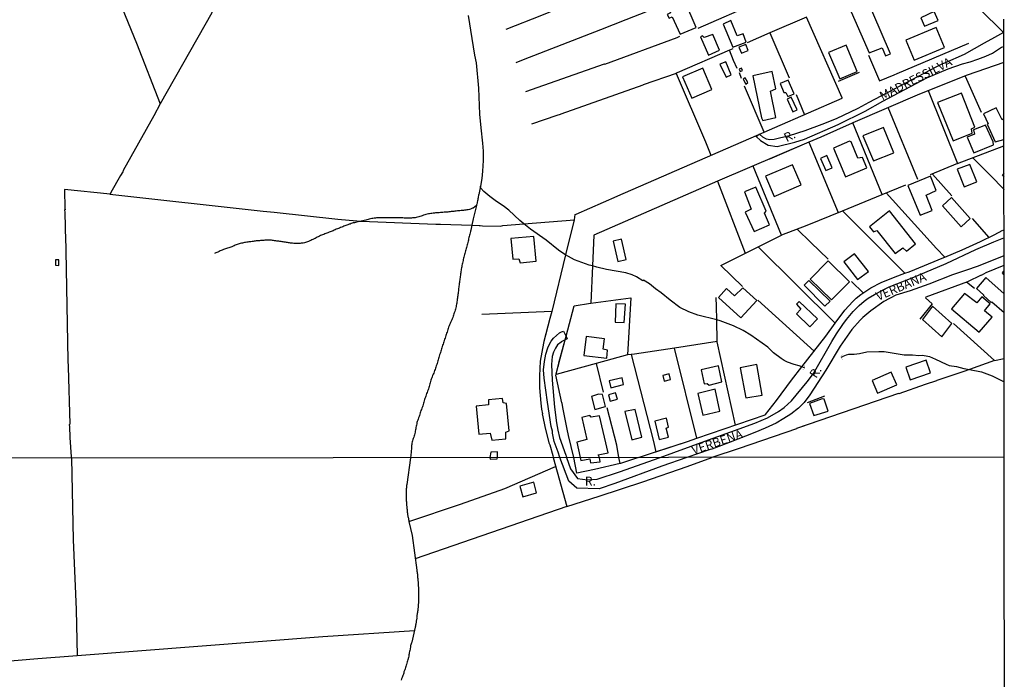
# Model space of a CAD drawing. Units: millimetres. Extents: x 185537 to 187951, y 1668743 to 1671874.
# Drawn here: x 187671 to 187948, y 1670901 to 1671087 of the extents above; entities that cross this region are included whole.
import ezdxf
from ezdxf.enums import TextEntityAlignment as Align

# ---------------------------------------------------------------- set-up
doc = ezdxf.new("R2010")
doc.units = ezdxf.units.MM
for name, color, linetype in [('V-ARROIO', 130, 'Continuous'), ('V-BUEIRO', 51, 'Continuous'), ('V-EDIFICACAO', 50, 'Continuous'), ('V-LOTE', 10, 'Continuous'), ('V-NOME_DOS_LOGRADOUROS', 7, 'Continuous'), ('V-QUADRA', 110, 'Continuous'), ('V-TESTADA', 5, 'Continuous'), ('X-LIMITE_1000', 7, 'Continuous'), ('X-LIMITE_5000', 7, 'Continuous')]:
    doc.layers.add(name, color=color, linetype=linetype)

# ---------------------------------------------------------------- blocks, each defined once
blk = doc.blocks.new('305')
at = {"color": 0, "linetype": 'ByBlock', "lineweight": -2, "const_width": 0.05}
blk.add_lwpolyline([(0.73, 0.39, 0.60863), (-0.73, 0.38)], format="xyb", dxfattribs=at)

msp = doc.modelspace()

# ---------------------------------------------------------------- linework, layer by layer
at = {"layer": 'V-ARROIO'}
for points in [[(187797.2, 1671087.89), (187798.16, 1671081.32), (187798.94, 1671076.65), (187799.39, 1671074.5), (187800.07, 1671067.39), (187800.38, 1671059.99), (187800.7, 1671056.18), (187801.21, 1671051.8), (187801.36, 1671049.61), (187801.36, 1671046.94), (187801.23, 1671043.96), (187800.99, 1671041.86), (187800.64, 1671039.71), (187800.14, 1671037.36), (187800.12, 1671037.26), (187800.12, 1671037.18), (187800.09, 1671037.04), (187800.02, 1671036.72), (187799.97, 1671036.44), (187799.91, 1671036.12), (187799.87, 1671035.83), (187799.81, 1671035.52), (187799.75, 1671035.23), (187799.68, 1671034.95), (187799.61, 1671034.66), (187799.56, 1671034.47), (187799.52, 1671034.28), (187798.59, 1671030.44), (187798.2, 1671028.65), (187797.9, 1671027.25), (187797.86, 1671027.04), (187797.84, 1671026.88), (187797.75, 1671026.53), (187797.65, 1671026.18), (187797.56, 1671025.84), (187797.48, 1671025.52), (187797.4, 1671025.17), (187797.3, 1671024.82), (187797.24, 1671024.5), (187797.15, 1671024.15), (187797.05, 1671023.8), (187796.95, 1671023.45), (187796.86, 1671023.11), (187796.76, 1671022.79), (187796.69, 1671022.44), (187796.57, 1671022.09), (187796.48, 1671021.77), (187796.38, 1671021.42), (187796.29, 1671021.07), (187796.19, 1671020.72), (187796.1, 1671020.38), (187796.03, 1671020.06), (187795.96, 1671019.71), (187795.86, 1671019.36), (187795.78, 1671019.04), (187795.72, 1671018.69), (187795.64, 1671018.34), (187795.56, 1671018), (187795.48, 1671017.65), (187795.42, 1671017.33), (187795.34, 1671016.98), (187795.29, 1671016.63), (187795.23, 1671016.31), (187795.17, 1671015.96), (187795.11, 1671015.61), (187795.1, 1671015.27), (187795.04, 1671014.92), (187795.01, 1671014.6), (187794.94, 1671014.25), (187794.89, 1671013.9), (187794.85, 1671013.58), (187794.8, 1671013.23), (187794.73, 1671012.88), (187794.69, 1671012.54), (187794.63, 1671012.19), (187794.59, 1671011.87), (187794.54, 1671011.52), (187794.5, 1671011.17), (187794.48, 1671010.85), (187794.45, 1671010.5), (187794.4, 1671010.15), (187794.37, 1671009.81), (187794.34, 1671009.46), (187794.29, 1671009.14), (187794.24, 1671008.79), (187794.19, 1671008.44), (187794.16, 1671008.12), (187794.1, 1671007.77), (187794.07, 1671007.43), (187794, 1671007.08), (187793.93, 1671006.73), (187793.88, 1671006.41), (187793.81, 1671006.06), (187793.74, 1671005.71), (187793.65, 1671005.39), (187793.58, 1671005.04), (187793.46, 1671004.7), (187793.37, 1671004.35), (187793.24, 1671004), (187793.15, 1671003.68), (187793.02, 1671003.33), (187792.91, 1671002.98), (187792.8, 1671002.66), (187792.66, 1671002.31), (187792.54, 1671001.97), (187792.4, 1671001.62), (187792.21, 1671001.27), (187792.07, 1671000.95), (187791.93, 1671000.6), (187791.78, 1671000.25), (187791.65, 1670999.93), (187791.53, 1670999.58), (187791.4, 1670999.24), (187791.3, 1670998.89), (187791.21, 1670998.54), (187791.1, 1670998.22), (187790.99, 1670997.87), (187790.89, 1670997.52), (187790.77, 1670997.2), (187790.67, 1670996.85), (187790.54, 1670996.51), (187790.44, 1670996.16), (187790.32, 1670995.81), (187790.23, 1670995.49), (187790.1, 1670995.14), (187789.97, 1670994.79), (187789.88, 1670994.47), (187789.75, 1670994.13), (187789.65, 1670993.81), (187789.53, 1670993.46), (187789.43, 1670993.11), (187789.34, 1670992.79), (187789.24, 1670992.44), (187789.11, 1670992.09), (187789.01, 1670991.74), (187788.89, 1670991.4), (187788.8, 1670991.08), (187788.67, 1670990.73), (187788.57, 1670990.38), (187788.48, 1670990.06), (187788.38, 1670989.71), (187788.29, 1670989.36), (187788.18, 1670989.01), (187788.07, 1670988.67), (187787.97, 1670988.35), (187787.83, 1670988), (187787.72, 1670987.65), (187787.59, 1670987.33), (187787.45, 1670986.98), (187787.31, 1670986.63), (187787.15, 1670986.28), (187786.99, 1670985.94), (187786.88, 1670985.62), (187786.75, 1670985.27), (187786.64, 1670984.92), (187786.53, 1670984.6), (187786.45, 1670984.25), (187786.32, 1670983.9), (187786.23, 1670983.56), (187786.13, 1670983.21), (187786.06, 1670982.89), (187785.96, 1670982.54), (187785.85, 1670982.19), (187785.72, 1670981.87), (187785.61, 1670981.52), (187785.46, 1670981.17), (187785.34, 1670980.83), (187785.21, 1670980.48), (187785.12, 1670980.16), (187784.98, 1670979.81), (187784.83, 1670979.46), (187784.73, 1670979.14), (187784.64, 1670978.79), (187784.54, 1670978.44), (187784.45, 1670978.1), (187784.35, 1670977.75), (187784.26, 1670977.43), (187784.12, 1670977.08), (187783.97, 1670976.73), (187783.85, 1670976.41), (187783.74, 1670976.06), (187783.64, 1670975.71), (187783.53, 1670975.37), (187783.43, 1670975.02), (187783.31, 1670974.7), (187783.18, 1670974.35), (187783.07, 1670974), (187782.98, 1670973.68), (187782.83, 1670973.33), (187782.73, 1670972.99), (187782.66, 1670972.64), (187782.56, 1670972.29), (187782.5, 1670971.97), (187782.42, 1670971.62), (187782.37, 1670971.27), (187782.32, 1670970.95), (187782.26, 1670970.6), (187782.19, 1670970.26), (187782.1, 1670969.91), (187782.02, 1670969.56), (187781.94, 1670969.24), (187781.83, 1670968.89), (187781.69, 1670968.54), (187781.59, 1670968.22), (187781.48, 1670967.87), (187781.39, 1670967.53), (187781.31, 1670967.18), (187781.26, 1670966.83), (187781.23, 1670966.51), (187781.18, 1670966.16), (187781.15, 1670965.81), (187781.14, 1670965.49), (187781.12, 1670965.14), (187781.08, 1670964.8), (187781.08, 1670964.45), (187781.04, 1670964.1), (187781.01, 1670963.78), (187780.91, 1670963.08), (187779.87, 1670955.54), (187779.8, 1670955.25), (187779.8, 1670955), (187779.8, 1670954.83), (187779.75, 1670954.57), (187779.71, 1670954.32), (187779.71, 1670954.06), (187779.71, 1670953.81), (187779.71, 1670953.64), (187779.71, 1670953.47), (187779.71, 1670953.3), (187779.71, 1670953.04), (187779.71, 1670952.78), (187779.71, 1670952.53), (187779.71, 1670952.27), (187779.71, 1670952.02), (187779.71, 1670951.85), (187779.71, 1670951.68), (187779.71, 1670951.42), (187779.71, 1670951.17), (187779.71, 1670950.91), (187779.75, 1670950.66), (187779.75, 1670950.49), (187779.75, 1670950.32), (187779.8, 1670950.15), (187779.8, 1670949.89), (187779.8, 1670949.64), (187779.84, 1670949.38), (187779.84, 1670949.12), (187779.88, 1670948.87), (187779.88, 1670948.7), (187779.92, 1670948.53), (187779.97, 1670948.27), (187779.97, 1670948.02), (187779.97, 1670947.76), (187779.97, 1670947.59), (187780.05, 1670947.51), (187780.05, 1670947.34), (187780.05, 1670947.17), (187780.09, 1670947), (187780.14, 1670946.74), (187780.14, 1670946.49), (187780.22, 1670946.23), (187780.31, 1670945.98), (187780.31, 1670945.81), (187780.31, 1670945.64), (187780.31, 1670945.55), (187780.39, 1670945.47), (187780.47, 1670945.1), (187781.37, 1670941.17), (187782.68, 1670931.32), (187782.69, 1670931.08), (187782.78, 1670930.83), (187782.78, 1670930.57), (187782.78, 1670930.4), (187782.86, 1670930.32), (187782.86, 1670930.15), (187782.86, 1670929.98), (187782.86, 1670929.81), (187782.86, 1670929.55), (187782.9, 1670929.29), (187782.95, 1670929.04), (187782.95, 1670928.78), (187782.95, 1670928.53), (187782.99, 1670928.36), (187783.03, 1670928.19), (187783.03, 1670927.93), (187783.03, 1670927.68), (187783.03, 1670927.42), (187783.07, 1670927.17), (187783.07, 1670927), (187783.07, 1670926.83), (187783.12, 1670926.66), (187783.12, 1670926.4), (187783.12, 1670926.15), (187783.12, 1670925.89), (187783.12, 1670925.64), (187783.12, 1670925.46), (187783.16, 1670925.21), (187783.16, 1670925.04), (187783.16, 1670924.78), (187783.12, 1670924.53), (187783.12, 1670924.27), (187783.12, 1670924.02), (187783.12, 1670923.85), (187783.12, 1670923.68), (187783.12, 1670923.51), (187783.12, 1670923.25), (187783.12, 1670923), (187783.12, 1670922.74), (187783.12, 1670922.49), (187783.12, 1670922.32), (187783.12, 1670922.15), (187783.12, 1670921.98), (187783.07, 1670921.72), (187783.03, 1670921.46), (187783.03, 1670921.21), (187783.03, 1670920.95), (187783.03, 1670920.7), (187782.99, 1670920.53), (187782.95, 1670920.36), (187782.95, 1670920.19), (187782.95, 1670919.93), (187782.9, 1670919.68), (187782.86, 1670919.42), (187782.82, 1670919.17), (187782.78, 1670919), (187782.78, 1670918.83), (187782.73, 1670918.66), (187782.69, 1670918.4), (187782.73, 1670918.19), (187782.78, 1670918.06), (187782.69, 1670918.02), (187782.69, 1670917.81), (187782.61, 1670917.38), (187782.61, 1670917.21), (187782.52, 1670917.04), (187782.52, 1670916.78), (187782.48, 1670916.53), (187782.44, 1670916.27), (187782.39, 1670916.14), (187782.35, 1670915.85), (187782.31, 1670915.68), (187782.27, 1670915.59), (187782.27, 1670915.51), (187782.23, 1670915.25), (187781.26, 1670911.06), (187781.16, 1670910.83), (187781.07, 1670910.57), (187781.03, 1670910.32), (187780.94, 1670910.06), (187780.9, 1670909.8), (187780.77, 1670909.04), (187780.69, 1670908.7), (187780.6, 1670908.36), (187780.56, 1670908.02), (187780.56, 1670907.76), (187780.48, 1670907.42), (187780.39, 1670907.08), (187780.31, 1670906.74), (187780.22, 1670906.4), (187780.22, 1670906.23), (187780.14, 1670906.15), (187780.05, 1670905.8), (187779.97, 1670905.46), (187779.88, 1670905.12), (187779.8, 1670904.78), (187779.71, 1670904.53), (187779.63, 1670904.19), (187779.5, 1670903.85), (187779.37, 1670903.51), (187779.29, 1670903.25), (187779.2, 1670903), (187779.07, 1670902.66), (187778.99, 1670902.32), (187778.9, 1670901.97), (187778.78, 1670901.63), (187778.65, 1670901.38), (187778.52, 1670901.04), (187778.39, 1670900.7), (187778.27, 1670900.36)], [(187892.09, 1670988.4), (187890.56, 1670988.96), (187889.11, 1670989.39), (187887.27, 1670990.06), (187886.28, 1670990.54), (187885.44, 1670991.09), (187883.34, 1670992.72), (187881.69, 1670994.24), (187876.93, 1670997.7), (187874.76, 1670998.93), (187872.04, 1671000.3), (187868.28, 1671001.71), (187867.31, 1671001.96), (187861.94, 1671003.33), (187859.44, 1671004.23), (187856.87, 1671005.5), (187854.12, 1671007.5), (187851.57, 1671009.63), (187850.01, 1671010.74), (187848.3, 1671012.11), (187846.62, 1671013.19), (187846.49, 1671013.01), (187844.7, 1671014.11), (187843.4, 1671014.71), (187841.62, 1671015.26), (187836.19, 1671016.23), (187833.49, 1671016.84), (187832.27, 1671017.2), (187832.24, 1671017.21), (187831.3, 1671017.37), (187827.18, 1671018.9), (187824.64, 1671020.35), (187823.6, 1671020.94), (187822.62, 1671021.64), (187819.21, 1671024.42), (187814.73, 1671027.53), (187812.86, 1671029.09), (187811.7, 1671030.05), (187808.64, 1671032.9), (187807.09, 1671034.12), (187805.13, 1671035.4), (187803.29, 1671036.75), (187801.61, 1671038.21), (187800.75, 1671039.13), (187800.64, 1671039.71)], [(187799.52, 1671034.28), (187798.57, 1671033.5), (187798.46, 1671033.48), (187798.42, 1671033.46), (187798.2, 1671033.37), (187797.85, 1671033.25), (187797.53, 1671033.13), (187797.18, 1671033.06), (187796.83, 1671032.99), (187796.52, 1671032.94), (187796.17, 1671032.88), (187795.85, 1671032.85), (187795.5, 1671032.81), (187795.15, 1671032.81), (187794.83, 1671032.78), (187794.48, 1671032.75), (187794.13, 1671032.72), (187793.79, 1671032.69), (187793.44, 1671032.66), (187793.12, 1671032.59), (187792.77, 1671032.56), (187792.42, 1671032.53), (187792.1, 1671032.5), (187791.75, 1671032.43), (187791.4, 1671032.4), (187791.06, 1671032.37), (187790.71, 1671032.34), (187790.39, 1671032.34), (187790.04, 1671032.31), (187789.69, 1671032.27), (187789.37, 1671032.26), (187789.02, 1671032.21), (187788.67, 1671032.18), (187788.33, 1671032.15), (187787.98, 1671032.15), (187787.66, 1671032.12), (187787.31, 1671032.08), (187786.96, 1671032.02), (187786.64, 1671031.96), (187786.29, 1671031.92), (187785.95, 1671031.86), (187785.6, 1671031.77), (187785.25, 1671031.67), (187784.93, 1671031.58), (187784.58, 1671031.47), (187784.23, 1671031.37), (187783.91, 1671031.26), (187783.56, 1671031.16), (187783.22, 1671031.04), (187782.87, 1671030.96), (187782.52, 1671030.85), (187782.2, 1671030.81), (187781.85, 1671030.75), (187781.5, 1671030.72), (187781.18, 1671030.69), (187780.83, 1671030.69), (187780.49, 1671030.69), (187780.14, 1671030.69), (187779.79, 1671030.69), (187779.47, 1671030.69), (187779.12, 1671030.69), (187778.77, 1671030.72), (187778.45, 1671030.72), (187778.1, 1671030.75), (187777.76, 1671030.75), (187777.41, 1671030.75), (187777.06, 1671030.75), (187776.74, 1671030.75), (187776.39, 1671030.75), (187776.04, 1671030.75), (187775.72, 1671030.72), (187775.38, 1671030.74), (187775.06, 1671030.75), (187774.71, 1671030.75), (187774.36, 1671030.75), (187774.04, 1671030.78), (187773.69, 1671030.78), (187773.34, 1671030.81), (187773.03, 1671030.81), (187772.68, 1671030.8), (187772.36, 1671030.78), (187772.01, 1671030.75), (187771.66, 1671030.74), (187771.34, 1671030.74), (187770.99, 1671030.71), (187770.65, 1671030.66), (187770.3, 1671030.59), (187769.95, 1671030.53), (187769.63, 1671030.46), (187769.28, 1671030.39), (187768.93, 1671030.33), (187768.61, 1671030.23), (187768.26, 1671030.14), (187766.99, 1671029.82), (187765.4, 1671029.41), (187765.06, 1671029.39), (187764.77, 1671029.32), (187764.46, 1671029.23), (187764.17, 1671029.13), (187763.85, 1671029.02), (187763.57, 1671028.93), (187763.25, 1671028.81), (187762.96, 1671028.74), (187762.65, 1671028.59), (187762.36, 1671028.5), (187762.08, 1671028.37), (187761.79, 1671028.26), (187761.5, 1671028.14), (187761.19, 1671028.01), (187760.9, 1671027.89), (187760.58, 1671027.77), (187760.3, 1671027.64), (187759.98, 1671027.53), (187759.69, 1671027.39), (187759.38, 1671027.25), (187759.09, 1671027.12), (187758.81, 1671026.99), (187758.52, 1671026.9), (187758.23, 1671026.78), (187757.92, 1671026.69), (187757.63, 1671026.56), (187757.31, 1671026.45), (187757.03, 1671026.34), (187756.71, 1671026.21), (187756.43, 1671026.1), (187756.11, 1671025.99), (187755.82, 1671025.86), (187755.5, 1671025.74), (187755.19, 1671025.6), (187754.9, 1671025.44), (187754.58, 1671025.29), (187754.3, 1671025.15), (187753.98, 1671024.97), (187753.7, 1671024.87), (187753.38, 1671024.69), (187753.09, 1671024.55), (187752.77, 1671024.39), (187752.46, 1671024.24), (187752.17, 1671024.12), (187751.85, 1671023.99), (187751.57, 1671023.89), (187751.25, 1671023.8), (187750.97, 1671023.7), (187750.65, 1671023.64), (187750.36, 1671023.61), (187750.05, 1671023.58), (187749.76, 1671023.55), (187749.47, 1671023.53), (187749.16, 1671023.51), (187748.87, 1671023.53), (187748.55, 1671023.53), (187748.27, 1671023.55), (187747.95, 1671023.55), (187747.66, 1671023.57), (187747.35, 1671023.6), (187747.06, 1671023.66), (187746.78, 1671023.69), (187746.49, 1671023.72), (187746.2, 1671023.77), (187745.89, 1671023.82), (187745.6, 1671023.86), (187745.28, 1671023.93), (187745, 1671023.99), (187744.68, 1671024.02), (187744.39, 1671024.08), (187744.08, 1671024.12), (187743.79, 1671024.15), (187743.47, 1671024.21), (187743.16, 1671024.21), (187742.87, 1671024.26), (187742.55, 1671024.31), (187742.27, 1671024.36), (187741.95, 1671024.4), (187741.67, 1671024.42), (187741.35, 1671024.43), (187741.06, 1671024.43), (187740.74, 1671024.43), (187740.43, 1671024.43), (187740.14, 1671024.43), (187739.82, 1671024.42), (187739.54, 1671024.4), (187739.22, 1671024.39), (187738.94, 1671024.37), (187738.62, 1671024.34), (187738.33, 1671024.31), (187738.01, 1671024.31), (187737.7, 1671024.28), (187737.41, 1671024.24), (187737.09, 1671024.2), (187736.81, 1671024.15), (187736.49, 1671024.08), (187736.21, 1671024.04), (187735.89, 1671023.99), (187735.6, 1671023.99), (187735.29, 1671023.96), (187735, 1671023.93), (187734.71, 1671023.86), (187734.4, 1671023.83), (187734.11, 1671023.8), (187733.79, 1671023.74), (187733.51, 1671023.66), (187733.19, 1671023.58), (187732.9, 1671023.5), (187732.59, 1671023.39), (187732.3, 1671023.29), (187732.02, 1671023.23), (187731.73, 1671023.13), (187731.44, 1671023.01), (187731.13, 1671022.88), (187730.84, 1671022.75), (187730.52, 1671022.62), (187730.24, 1671022.53), (187729.92, 1671022.4), (187729.64, 1671022.31), (187729.32, 1671022.18), (187729.03, 1671022.08), (187728.71, 1671021.98), (187728.4, 1671021.89), (187728.11, 1671021.8), (187727.79, 1671021.67), (187727.51, 1671021.55), (187727.19, 1671021.41), (187726.91, 1671021.28), (187726.59, 1671021.12), (187726.3, 1671020.99), (187725.98, 1671020.85), (187725.65, 1671020.74)], [(187902.96, 1670991.7), (187903.87, 1670992.15), (187904.53, 1670992.27), (187906.06, 1670992.34), (187907.55, 1670992.53), (187909.67, 1670992.95), (187913.01, 1670993.09), (187914.5, 1670993.01), (187920.18, 1670992.15), (187922.53, 1670992.11), (187924.31, 1670991.96), (187925.2, 1670991.99), (187926.4, 1670991.87), (187927.29, 1670991.64), (187929.01, 1670990.92), (187931.99, 1670989.47), (187932.88, 1670989.12), (187934.97, 1670988.81), (187937.04, 1670988.27), (187938.55, 1670987.97), (187941.98, 1670987.29), (187945.01, 1670986.15), (187948.36, 1670984.52)], [(187902.41, 1670991.43), (187902.88, 1670991.66)], [(187902.88, 1670991.66), (187902.96, 1670991.7)], [(187891.33, 1670988.73), (187891.27, 1670988.75)]]:
    msp.add_lwpolyline(points, dxfattribs=at)
at = {"layer": 'V-EDIFICACAO'}
for points in [[(187903.91, 1671091.88), (187910.25, 1671077.28), (187913.98, 1671078.76), (187914.92, 1671076.46), (187916.34, 1671077.06), (187908.96, 1671094.13), (187903.91, 1671091.88)], [(187858.32, 1671091.87), (187853.82, 1671089.91), (187854.26, 1671088.58), (187853.31, 1671088.12), (187853.84, 1671087.12), (187854.72, 1671087.43), (187856.97, 1671082.55), (187861.49, 1671084.5), (187858.32, 1671091.87)], [(187924.83, 1671087.23), (187925.89, 1671084.84), (187929.77, 1671086.47), (187928.66, 1671088.95), (187924.83, 1671087.23)], [(187873.06, 1671082.11), (187871.29, 1671086.41), (187869.06, 1671085.45), (187871.85, 1671078.9), (187875.58, 1671080.37), (187874.7, 1671082.64), (187873.06, 1671082.11)], [(187920.61, 1671080.86), (187923.03, 1671075.28), (187931.58, 1671078.87), (187929.19, 1671084.45), (187920.61, 1671080.86)], [(187863.77, 1671081.6), (187863.27, 1671082.1), (187862.71, 1671081.84), (187864.93, 1671076.68), (187868.03, 1671078.04), (187866.19, 1671082.47), (187863.77, 1671081.6)], [(187873.53, 1671078.89), (187874.27, 1671077.19), (187876.19, 1671077.99), (187875.49, 1671079.68), (187873.53, 1671078.89)], [(187898.8, 1671077.45), (187902.01, 1671070.01), (187906.92, 1671072.05), (187903.77, 1671079.46), (187898.8, 1671077.45)], [(187869.82, 1671074.74), (187868.2, 1671074.08), (187869.93, 1671070.43), (187871.36, 1671071.15), (187869.82, 1671074.74)], [(187857.66, 1671070.58), (187860.24, 1671064.55), (187865.87, 1671067.01), (187863.37, 1671072.98), (187857.66, 1671070.58)], [(187874.23, 1671072.99), (187873.63, 1671072.69), (187873.9, 1671072.04), (187874.57, 1671072.31), (187874.23, 1671072.99)], [(187877.46, 1671070.84), (187879.91, 1671058.95), (187880.32, 1671058.24), (187883.97, 1671059.04), (187882.47, 1671066.47), (187883.97, 1671067.18), (187882.92, 1671072.05), (187877.46, 1671070.84)], [(187875.29, 1671070.26), (187874.77, 1671069.86), (187875.46, 1671068.52), (187876.06, 1671068.95), (187875.29, 1671070.26)], [(187887.47, 1671069.65), (187885.15, 1671068.63), (187886.2, 1671066.08), (187886.82, 1671066.16), (187887.31, 1671064.97), (187889.14, 1671065.74), (187887.47, 1671069.65)], [(187929.56, 1671063.31), (187933.95, 1671052.49), (187939.39, 1671054.65), (187939.14, 1671055.86), (187940.12, 1671056.34), (187936.31, 1671065.94), (187929.56, 1671063.31)], [(187888.3, 1671064.83), (187887.15, 1671064.21), (187888.78, 1671060.65), (187889.97, 1671061.24), (187888.3, 1671064.83)], [(187939.71, 1671055.58), (187940.02, 1671054.4), (187937.97, 1671053.55), (187939.78, 1671049.1), (187945.35, 1671051.33), (187945.26, 1671052.2), (187943.15, 1671056.93), (187939.71, 1671055.58)], [(187908.54, 1671053.92), (187911.53, 1671046.84), (187917.22, 1671049.12), (187914.31, 1671056.29), (187908.54, 1671053.92)], [(187904.74, 1671052.38), (187900.23, 1671050.45), (187903.66, 1671042.37), (187909.61, 1671044.86), (187908.38, 1671047.81), (187907.12, 1671047.6), (187905.2, 1671052.2), (187904.74, 1671052.38)], [(187898.32, 1671048.35), (187896.58, 1671047.53), (187898.06, 1671044.14), (187899.87, 1671044.85), (187898.32, 1671048.35)], [(187881.09, 1671042.51), (187883.5, 1671036.81), (187891.08, 1671040.07), (187888.7, 1671045.74), (187881.09, 1671042.51)], [(187935.08, 1671044.46), (187937.09, 1671039.51), (187940.66, 1671040.95), (187938.72, 1671045.82), (187935.08, 1671044.46)], [(187921.21, 1671039.85), (187924.65, 1671031.5), (187928.05, 1671032.85), (187926.41, 1671037.17), (187929.2, 1671038.43), (187927.57, 1671042.48), (187921.21, 1671039.85)], [(187875.09, 1671038.08), (187877.01, 1671033.2), (187875.31, 1671032.35), (187877.83, 1671026.88), (187882.13, 1671028.77), (187880.74, 1671032.06), (187881.24, 1671032.66), (187878.32, 1671039.46), (187875.09, 1671038.08)], [(187933.49, 1671036.48), (187930.95, 1671034.12), (187936.27, 1671028.21), (187938.82, 1671030.57), (187933.49, 1671036.48)], [(187916.05, 1671032.71), (187910.42, 1671028.19), (187911.53, 1671026.78), (187912.47, 1671027.22), (187917.6, 1671020.72), (187919.78, 1671022.33), (187920.79, 1671021.35), (187923.36, 1671023.41), (187916.05, 1671032.71)], [(187809.19, 1671024.89), (187809.76, 1671019.1), (187811.5, 1671019.21), (187811.8, 1671018.05), (187816.36, 1671018.53), (187815.69, 1671025.49), (187809.19, 1671024.89)], [(187840.47, 1671024.74), (187838.05, 1671024.18), (187839.36, 1671018.43), (187841.75, 1671019), (187840.47, 1671024.74)], [(187906.16, 1671020.64), (187903.12, 1671018.33), (187906.96, 1671013.32), (187910.09, 1671015.64), (187906.16, 1671020.64)], [(187680.74, 1671018.9), (187680.73, 1671017.39), (187681.71, 1671017.36), (187681.72, 1671018.88), (187680.74, 1671018.9)], [(187898.74, 1671018.61), (187893.66, 1671013.42), (187899.65, 1671007.61), (187904.76, 1671012.75), (187898.74, 1671018.61)], [(187893.3, 1671013.09), (187891.91, 1671011.73), (187897.82, 1671005.83), (187899.27, 1671007.22), (187893.3, 1671013.09)], [(187872.33, 1671008.72), (187870.07, 1671010.87), (187867.79, 1671008.32), (187874.13, 1671002.56), (187878.57, 1671007.44), (187874.66, 1671011.03), (187872.33, 1671008.72)], [(187890.51, 1671007.19), (187889.75, 1671006.37), (187890.98, 1671004.95), (187889.75, 1671003.67), (187893.51, 1671000.02), (187895.68, 1671002.23), (187890.51, 1671007.19)], [(187937.22, 1671009.38), (187933.56, 1671005.13), (187941.35, 1670998.5), (187945.01, 1671002.7), (187942.83, 1671004.53), (187944.4, 1671006.47), (187942.03, 1671008.52), (187940.63, 1671006.78), (187937.22, 1671009.38)], [(187838.87, 1671006.52), (187838.62, 1671001.33), (187841.21, 1671001.23), (187841.59, 1671006.36), (187838.87, 1671006.52)], [(187928.13, 1671005.82), (187925.37, 1671002.1), (187930.79, 1670997.17), (187933.61, 1671000.92), (187928.13, 1671005.82)], [(187830.45, 1670997.29), (187829.83, 1670991.94), (187836.26, 1670991.2), (187836.51, 1670993.38), (187835.25, 1670993.71), (187835.59, 1670996.61), (187830.45, 1670997.29)], [(187920.61, 1670988.65), (187921.88, 1670985.04), (187927.55, 1670987.01), (187926.37, 1670990.58), (187920.61, 1670988.65)], [(187862.87, 1670987.85), (187863.76, 1670983.93), (187864.55, 1670984.05), (187865.14, 1670983.58), (187868.76, 1670984.53), (187867.81, 1670989.03), (187862.87, 1670987.85)], [(187873.9, 1670988.48), (187875.5, 1670979.96), (187880.14, 1670980.72), (187878.6, 1670989.4), (187873.9, 1670988.48)], [(187836.94, 1670984.73), (187837.41, 1670982.82), (187841.02, 1670983.74), (187840.6, 1670985.62), (187836.94, 1670984.73)], [(187852.04, 1670986.3), (187852.5, 1670984.72), (187854.26, 1670985.18), (187853.91, 1670986.73), (187852.04, 1670986.3)], [(187911.18, 1670984.87), (187912.65, 1670981.26), (187918.06, 1670983.62), (187916.54, 1670987.18), (187911.18, 1670984.87)], [(187861.98, 1670981.21), (187863.34, 1670975.05), (187868.14, 1670976.18), (187866.82, 1670982.46), (187861.98, 1670981.21)], [(187802.91, 1670979.41), (187802.9, 1670978.03), (187799.42, 1670977.67), (187800.15, 1670969.72), (187803.41, 1670969.98), (187803.83, 1670968.06), (187807.84, 1670968.44), (187807.83, 1670970.26), (187808.72, 1670970.62), (187807.98, 1670978.39), (187807.07, 1670978.52), (187806.87, 1670979.76), (187802.91, 1670979.41)], [(187833.98, 1670980.97), (187831.95, 1670980.39), (187832.87, 1670976.66), (187835.94, 1670977.5), (187835.08, 1670980.94), (187833.98, 1670980.97)], [(187838.75, 1670981.41), (187836.74, 1670980.86), (187837.25, 1670979.04), (187839.31, 1670979.56), (187838.75, 1670981.41)], [(187897.63, 1670979.64), (187897.02, 1670979.73), (187893.5, 1670978.42), (187894.68, 1670974.95), (187898.69, 1670976.25), (187897.63, 1670979.64)], [(187841.38, 1670976.08), (187843.35, 1670968.12), (187846.13, 1670968.88), (187844.26, 1670976.7), (187841.38, 1670976.08)], [(187828.79, 1670963.13), (187828.98, 1670962.27), (187831.52, 1670962.76), (187831.68, 1670961.62), (187834.37, 1670961.92), (187834.18, 1670963.14), (187833.8, 1670963.85), (187836.69, 1670964.48), (187834.26, 1670974.87), (187831.83, 1670974.56), (187831.48, 1670975), (187829.24, 1670974.43), (187830.64, 1670968.2), (187827.83, 1670967.51), (187828.79, 1670963.14)], [(187849.82, 1670973.39), (187851.09, 1670968.19), (187853.65, 1670968.85), (187853.03, 1670971.39), (187853.65, 1670971.72), (187853.08, 1670974.21), (187849.82, 1670973.39)], [(187805.44, 1670963.11), (187805.48, 1670964.73), (187803.55, 1670964.67), (187803.28, 1670963.11), (187803.37, 1670962.63), (187805.39, 1670962.73)], [(187811.71, 1670955.04), (187812.56, 1670952.07), (187816.48, 1670953.17), (187815.71, 1670956.15), (187811.71, 1670955.04)]]:
    msp.add_lwpolyline(points, close=True, dxfattribs=at)
for points in [[(187948.27, 1671058.75), (187947.77, 1671058.44), (187946.13, 1671061.79), (187942.53, 1671060.14), (187943.85, 1671057.24), (187943.6, 1671057.17), (187945.81, 1671052.18), (187948.28, 1671052.86)], [(187948.36, 1671042.37), (187947.86, 1671042.91), (187948.36, 1671043.38)], [(187948.32, 1671014.8), (187947.86, 1671015.2), (187948.32, 1671015.7)], [(187948.33, 1671009.35), (187943.17, 1671013.94), (187940.55, 1671010.84), (187942.57, 1671009.04), (187942.51, 1671008.82), (187944.69, 1671006.89), (187944.94, 1671007.02), (187948.34, 1671004.08)]]:
    msp.add_lwpolyline(points, dxfattribs=at)
at = {"layer": 'V-LOTE'}
for points in [[(187671.4, 1671161.73), (187674.01, 1671154.98), (187674.18, 1671154.77), (187677.16, 1671147.22), (187677.58, 1671146.4), (187677.56, 1671145.85), (187677.96, 1671145.25), (187680.89, 1671137.73), (187681.21, 1671137.09), (187681.92, 1671135.09), (187698.92, 1671091.75), (187699.43, 1671090.67), (187699.58, 1671089.95), (187703.59, 1671080.09), (187710.27, 1671062.9)], [(187755.73, 1671143.92), (187755.23, 1671142.99), (187750.04, 1671133.77), (187750.11, 1671133.61), (187749.9, 1671133.5), (187740.48, 1671116.69), (187739.27, 1671114.38), (187735.15, 1671107.13), (187735.09, 1671106.9), (187724.9, 1671088.87), (187724.84, 1671088.63), (187710.27, 1671062.9)], [(187871.7, 1671109.48), (187856.35, 1671102.94), (187842.52, 1671097.51), (187827.76, 1671091.88), (187817.83, 1671087.84), (187807.78, 1671083.89)], [(187810.69, 1671074.55), (187812.77, 1671075.48), (187834.61, 1671083.86), (187841.74, 1671086.73), (187853.78, 1671091.4), (187865.63, 1671096.23), (187875.81, 1671100.62)], [(187862.03, 1671084.31), (187878.9, 1671091.64)], [(187892.65, 1671087.42), (187882.24, 1671082.93)], [(187902.71, 1671064.65), (187892.65, 1671087.42)], [(187813.48, 1671066.4), (187835.6, 1671074.24), (187835.7, 1671074.16), (187856.14, 1671081.62), (187856.89, 1671082.03)], [(187882.24, 1671082.93), (187875.87, 1671080.18)], [(187882.24, 1671082.93), (187887.75, 1671070.24)], [(187913.2, 1671069.39), (187917.38, 1671071.1), (187918.18, 1671071.5), (187938.38, 1671080.08)], [(187870.88, 1671078.08), (187856.15, 1671071.63), (187855.82, 1671071.52)], [(187871.8, 1671078.48), (187870.88, 1671078.08)], [(187873.06, 1671072.87), (187872.02, 1671075.11), (187870.88, 1671078.08)], [(187910.09, 1671076.62), (187913.2, 1671069.39)], [(187948.26, 1671074.58), (187937.93, 1671071), (187924.46, 1671065.67)], [(187855.82, 1671071.52), (187846.51, 1671068.33), (187846.46, 1671068.21), (187823.29, 1671060.05), (187823.11, 1671059.89), (187822.16, 1671059.66), (187815.06, 1671057.18)], [(187855.82, 1671071.52), (187864.08, 1671052.18), (187865.67, 1671048.4)], [(187874.29, 1671070.03), (187873.72, 1671071.64)], [(187937.38, 1671070.78), (187941.9, 1671060.62)], [(187880.7, 1671054.9), (187875.16, 1671067.91)], [(187889.71, 1671065.53), (187892.07, 1671059.87)], [(187924.46, 1671065.67), (187905.7, 1671057.55)], [(187926.97, 1671066.66), (187935.24, 1671046.07)], [(187710.27, 1671062.9), (187708.5, 1671059.55), (187699.84, 1671044.12), (187699.77, 1671043.72), (187699.08, 1671042.72), (187696.38, 1671037.87), (187696.16, 1671037.4), (187683.32, 1671038.75), (187683.43, 1671033.29), (187683.56, 1671033.12), (187683.33, 1671033.02), (187683.43, 1671032.25), (187683.57, 1671024.18), (187683.67, 1671022.95), (187683.64, 1671021.45), (187684.27, 1670990.47), (187684.37, 1670988.7), (187684.76, 1670972.54), (187684.61, 1670972.32), (187684.75, 1670971.87), (187684.8, 1670968.8), (187685.22, 1670963.3), (187685.27, 1670962.98)], [(187883.72, 1671056.21), (187902.68, 1671064.52), (187902.71, 1671064.65)], [(187924.06, 1671041.55), (187915.69, 1671061.87)], [(187905.46, 1671057.45), (187896.7, 1671053.54)], [(187905.7, 1671057.55), (187905.46, 1671057.45)], [(187913.97, 1671037.34), (187905.7, 1671057.55)], [(187812.86, 1671029.09), (187827.13, 1671030.24), (187827.38, 1671031.75), (187827.65, 1671031.8), (187839.22, 1671036.84), (187839.36, 1671037.01), (187880.7, 1671054.9)], [(187880.7, 1671054.9), (187883.72, 1671056.21)], [(187893.28, 1671052.08), (187867.53, 1671041.07)], [(187896.7, 1671053.54), (187893.28, 1671052.08)], [(187893.28, 1671052.08), (187901.57, 1671032.28)], [(187935.24, 1671046.07), (187948.28, 1671051.09)], [(187935.24, 1671046.07), (187927.5, 1671042.88)], [(187939.41, 1671047.75), (187944.6, 1671042.62), (187948.14, 1671038.92), (187948.3, 1671038.67)], [(187885.6, 1671025.89), (187877.58, 1671045.36)], [(187933.65, 1671037), (187928.12, 1671043.13)], [(187867.53, 1671041.07), (187862.18, 1671038.78), (187832.63, 1671025.83), (187832.27, 1671017.2)], [(187867.53, 1671041.07), (187875.35, 1671020.76)], [(187913.97, 1671037.34), (187920.65, 1671040.07)], [(187696.13, 1671037.4), (187739.35, 1671032.62), (187742.4, 1671032.36), (187760.42, 1671030.42), (187765.73, 1671029.93), (187766.55, 1671029.78), (187766.9, 1671029.82), (187766.99, 1671029.82)], [(187902.75, 1671032.76), (187913.97, 1671037.34)], [(187915.05, 1671037.78), (187929.27, 1671022.12), (187931.61, 1671019.64)], [(187885.6, 1671025.89), (187885.69, 1671025.94), (187892.76, 1671028.68), (187902.75, 1671032.76)], [(187920.32, 1671015.12), (187902.75, 1671032.76)], [(187766.99, 1671029.82), (187788.04, 1671028.97), (187789.4, 1671028.99), (187798.2, 1671028.65)], [(187798.2, 1671028.65), (187800.32, 1671028.57), (187800.58, 1671028.63), (187801.18, 1671028.55), (187806.26, 1671028.42), (187806.96, 1671028.61), (187812.86, 1671029.09)], [(187827.06, 1671030.23), (187824.64, 1671020.35)], [(187939.34, 1671030.55), (187944.05, 1671025.21)], [(187889.98, 1671027.6), (187893.88, 1671023.81), (187898.71, 1671019.11)], [(187921.55, 1671015.57), (187931.32, 1671019.53), (187931.32, 1671019.61), (187931.64, 1671019.64), (187936.56, 1671021.69), (187941.7, 1671024.04), (187945.57, 1671025.96), (187947.99, 1671027.26), (187948.31, 1671027.17)], [(187874.6, 1671011.41), (187868.44, 1671017.29), (187885.6, 1671025.89)], [(187900.74, 1671001.04), (187879, 1671022.58)], [(187824.64, 1671020.35), (187820.73, 1671004.34)], [(187832.27, 1671017.2), (187831.82, 1671006.67)], [(187917.64, 1671014.14), (187920.32, 1671015.12)], [(187920.32, 1671015.12), (187921.55, 1671015.57)], [(187948.32, 1671017.3), (187943.17, 1671015.28), (187941.88, 1671014.52), (187941.84, 1671014.56), (187938, 1671012.71), (187926.26, 1671008.34)], [(187903.45, 1671004.68), (187905.67, 1671007.18), (187906.58, 1671008.06), (187907.91, 1671009.15), (187910.73, 1671011), (187913.64, 1671012.49), (187917.64, 1671014.14)], [(187905.32, 1671012.83), (187908.58, 1671009.59)], [(187939.97, 1671010.86), (187937.77, 1671012.62)], [(187824.77, 1670997.33), (187827.05, 1671005.95), (187831.65, 1671006.65), (187831.82, 1671006.67)], [(187831.82, 1671006.67), (187843.04, 1671008.15), (187842.15, 1670992.1), (187833.24, 1670989.67)], [(187867.31, 1671001.96), (187867.26, 1671005.73), (187867.12, 1671008.32)], [(187878.93, 1671007.53), (187894.74, 1670993.16)], [(187926.26, 1671008.34), (187926.18, 1671008.16), (187928.02, 1671006.49)], [(187820.73, 1671004.34), (187801.02, 1671003.45)], [(187820.73, 1671004.34), (187820.24, 1671002.34), (187818.48, 1670995.84)], [(187900.74, 1671001.04), (187903.45, 1671004.68)], [(187867.4, 1670995.83), (187867.31, 1671001.96)], [(187898.02, 1670997.4), (187900.74, 1671001.04)], [(187934.07, 1671000.99), (187945.62, 1670990.49)], [(187818.48, 1670995.84), (187818.46, 1670995.43), (187817.52, 1670990.3), (187817.3, 1670986.22), (187817.32, 1670982.83), (187817.68, 1670978.44), (187817.9, 1670976.79), (187818.15, 1670975.49), (187818, 1670975.49), (187818.27, 1670974.6), (187818.78, 1670971.87), (187819.92, 1670967.24), (187820.21, 1670966.69), (187821.07, 1670963.68), (187821.14, 1670963.13)], [(187822.77, 1670989.66), (187822.79, 1670989.84), (187824.51, 1670996.33)], [(187824.51, 1670996.33), (187824.77, 1670997.33)], [(187867.4, 1670995.83), (187855.39, 1670994.01)], [(187872.56, 1670972.28), (187867.4, 1670995.75), (187867.4, 1670995.83)], [(187891.33, 1670988.73), (187898.02, 1670997.4)], [(187855.39, 1670994.01), (187844.08, 1670992.29), (187842.12, 1670992.09)], [(187861.71, 1670968.59), (187855.39, 1670994.01)], [(187843.15, 1670992.19), (187849.32, 1670967.99), (187850.07, 1670964.74)], [(187945.62, 1670990.49), (187938.55, 1670987.97)], [(187945.62, 1670990.49), (187945.64, 1670990.47), (187948.35, 1670991.1)], [(187833.24, 1670989.67), (187821.97, 1670986.59)], [(187821.97, 1670986.59), (187822.56, 1670988.85), (187822.7, 1670988.98), (187822.77, 1670989.66)], [(187833.24, 1670989.67), (187835.26, 1670981.61)], [(187888.42, 1670984.96), (187891.33, 1670988.73)], [(187938.55, 1670987.97), (187936.95, 1670987.4), (187929.38, 1670984.85), (187929.3, 1670984.76), (187926.09, 1670983.73), (187918.7, 1670981.15), (187918.61, 1670981.21), (187889.81, 1670971.3)], [(187821.92, 1670986.41), (187821.97, 1670986.59)], [(187826.94, 1670963.13), (187825.43, 1670969.34), (187825.13, 1670971.14), (187823.83, 1670977.24), (187823.67, 1670978.47), (187823.59, 1670978.52), (187821.92, 1670986.41)], [(187821.97, 1670986.59), (187821.93, 1670986.58)], [(187880.98, 1670975.14), (187881.02, 1670975.29), (187884.14, 1670979.27), (187888.42, 1670984.96)], [(187839.69, 1670963.15), (187839.09, 1670966.62), (187836.41, 1670977.16)], [(187861.71, 1670968.59), (187880.98, 1670975.14)], [(187889.81, 1670971.3), (187889.77, 1670971.23), (187873.65, 1670965.7), (187865.88, 1670963.18)], [(187859.05, 1670967.69), (187861.71, 1670968.59)], [(187850.07, 1670964.74), (187859.05, 1670967.69)], [(187685.27, 1670962.98), (187685.72, 1670939.95), (187686.55, 1670920.3), (187686.84, 1670907.2)], [(187821.14, 1670963.13), (187824.98, 1670949.3)], [(187832.81, 1670959.72), (187827.85, 1670958.71), (187826.94, 1670963.13)], [(187840.07, 1670961.44), (187839.69, 1670963.15)], [(187845.23, 1670963.15), (187840.11, 1670961.45)], [(187845.23, 1670963.15), (187845.24, 1670963.15)], [(187845.24, 1670963.15), (187850.05, 1670964.73)], [(187850.05, 1670964.73), (187850.07, 1670964.74)], [(187858.96, 1670960.64), (187865.87, 1670963.18)], [(187865.87, 1670963.18), (187865.88, 1670963.18)], [(187780.47, 1670945.1), (187794.98, 1670950.02), (187807.53, 1670954.41), (187821.85, 1670960.56)], [(187824.98, 1670949.3), (187834.08, 1670952.23), (187846.48, 1670956.25), (187858.96, 1670960.64)], [(187840.07, 1670961.44), (187832.81, 1670959.72)], [(187840.11, 1670961.45), (187840.07, 1670961.44)], [(187824.98, 1670949.3), (187782.25, 1670934.56)], [(187782, 1670914.26), (187756.13, 1670912.54), (187686.84, 1670907.2)], [(187686.84, 1670907.2), (187675.75, 1670906.35), (187649.06, 1670904.12)]]:
    msp.add_lwpolyline(points, dxfattribs=at)
at = {"layer": 'V-QUADRA'}
for points in [[(187940.84, 1671090.22), (187946.11, 1671085.16), (187948.18, 1671083.05), (187945.63, 1671081.62), (187942.69, 1671080.05), (187937.07, 1671076.89), (187931.54, 1671074.4), (187931.02, 1671074.25), (187929.67, 1671073.53), (187929.24, 1671073.38), (187910.19, 1671063.34), (187907.1, 1671061.62), (187900.95, 1671058.68), (187896.91, 1671057.08), (187892.14, 1671055.35), (187887.68, 1671053.94), (187883.45, 1671052.9), (187882.28, 1671052.8), (187881.34, 1671053), (187880.28, 1671053.54), (187879.39, 1671054.33), (187878.78, 1671053.94), (187878.4, 1671053.7), (187879.6, 1671052.56), (187881.81, 1671051.24), (187884.33, 1671050.92), (187889.33, 1671052.1), (187892.03, 1671053), (187901.53, 1671057.11), (187909.14, 1671060.87), (187914.12, 1671063.64), (187926.53, 1671070.27), (187932.57, 1671072.8), (187936.62, 1671074.21), (187938.75, 1671074.78), (187940.99, 1671075.51), (187943.19, 1671076.36), (187945.04, 1671077.24), (187947.65, 1671078.93), (187948.25, 1671079.12)], [(187948.32, 1671020.01), (187941, 1671017.14), (187937.51, 1671015.86), (187933.8, 1671014.65), (187927.1, 1671012.01), (187921.83, 1671010.21), (187917.78, 1671008.92), (187914.43, 1671007.12), (187910.77, 1671004.49), (187908.47, 1671002.62), (187907.74, 1671001.93), (187905.43, 1670999.28), (187902.12, 1670994.51), (187898.04, 1670987.77), (187893.59, 1670980.87), (187891.98, 1670978.65), (187890.31, 1670977.03), (187888.22, 1670975.41), (187886.23, 1670974.14), (187884.01, 1670972.87), (187880.92, 1670971.42), (187878.07, 1670970.21), (187870.6, 1670967.25), (187865.87, 1670965.52), (187865.57, 1670965.42), (187865.41, 1670965.36), (187858.84, 1670963.17), (187851.78, 1670960.68), (187838.57, 1670955.84), (187834.14, 1670954.27), (187827.83, 1670954.53), (187825.58, 1670956.48), (187823.04, 1670963.13), (187822.56, 1670964.65), (187821.39, 1670967.62), (187820.95, 1670970.03), (187820.92, 1670970.55), (187820.6, 1670971.91), (187819.54, 1670978.73), (187818.65, 1670985.55), (187818.46, 1670987.9), (187818.67, 1670990.19), (187819.11, 1670992.32), (187819.65, 1670994.06), (187820.08, 1670995.08), (187820.54, 1670995.93), (187821.22, 1670996.82), (187822.95, 1670998.27), (187823.46, 1670998.57), (187824.11, 1670998.82), (187824.54, 1670997.85), (187824.77, 1670997.33), (187824.77, 1670997.32), (187825.09, 1670996.61), (187824.51, 1670996.33), (187823.38, 1670995.79), (187823.38, 1670995.71), (187822.41, 1670994.89), (187821.8, 1670994.03), (187821.23, 1670992.86), (187820.86, 1670991.68), (187820.64, 1670989.38), (187820.84, 1670984.98), (187821.48, 1670977.3), (187822.06, 1670972.92), (187822.44, 1670970.83), (187822.94, 1670968.83), (187824.74, 1670963.76), (187824.79, 1670963.62), (187824.93, 1670963.13), (187826.03, 1670959.9), (187828.05, 1670957.2), (187830.83, 1670956.86), (187833.53, 1670957.01), (187839.84, 1670959.07), (187851.32, 1670963.16), (187863.91, 1670967.75), (187873.62, 1670971.19), (187878.01, 1670972.84), (187881.58, 1670974.3), (187884.76, 1670976.12), (187886.31, 1670977.23), (187888.42, 1670979.15), (187892.84, 1670984.49), (187894.6, 1670986.8), (187899.77, 1670995.84), (187901.09, 1670998), (187902.83, 1671000.63), (187903.93, 1671002.12), (187905.79, 1671004.33), (187907.45, 1671006.04), (187908.86, 1671007.26), (187910.05, 1671008.14), (187911.75, 1671009.17), (187915.97, 1671011.28), (187922.42, 1671013.84), (187932.03, 1671017.9), (187940.34, 1671021.79), (187945.48, 1671023.95), (187948.31, 1671025.14)]]:
    msp.add_lwpolyline(points, dxfattribs=at)
at = {"layer": 'V-TESTADA'}
for points in [[(187913.2, 1671069.39), (187917.38, 1671071.1), (187918.18, 1671071.5), (187938.38, 1671080.08)], [(187948.26, 1671074.58), (187937.93, 1671071), (187924.46, 1671065.67)], [(187901.66, 1671069.29), (187907.53, 1671071.85)], [(187924.46, 1671065.67), (187905.7, 1671057.55)], [(187883.72, 1671056.21), (187902.68, 1671064.52), (187902.71, 1671064.65)], [(187905.46, 1671057.45), (187896.7, 1671053.54)], [(187905.7, 1671057.55), (187905.46, 1671057.45)], [(187877.69, 1671053.6), (187880.7, 1671054.9)], [(187880.7, 1671054.9), (187883.72, 1671056.21)], [(187893.28, 1671052.08), (187882.19, 1671047.33)], [(187896.7, 1671053.54), (187893.28, 1671052.08)], [(187921.55, 1671015.57), (187931.32, 1671019.53), (187931.32, 1671019.61), (187931.64, 1671019.64), (187936.56, 1671021.69), (187941.7, 1671024.04), (187945.57, 1671025.96), (187947.99, 1671027.26), (187948.31, 1671027.17)], [(187917.64, 1671014.14), (187920.32, 1671015.12)], [(187920.32, 1671015.12), (187921.55, 1671015.57)], [(187948.32, 1671017.3), (187943.17, 1671015.28), (187941.88, 1671014.52), (187941.84, 1671014.56), (187938, 1671012.71), (187926.26, 1671008.34)], [(187903.45, 1671004.68), (187905.67, 1671007.18), (187906.58, 1671008.06), (187907.91, 1671009.15), (187910.73, 1671011), (187913.64, 1671012.49), (187917.64, 1671014.14)], [(187900.74, 1671001.04), (187903.45, 1671004.68)], [(187928.02, 1671006.49), (187924.6, 1671002.17)], [(187819.36, 1670999.11), (187818.48, 1670995.84)], [(187898.02, 1670997.4), (187900.74, 1671001.04)], [(187818.48, 1670995.84), (187818.46, 1670995.43), (187817.52, 1670990.3), (187817.3, 1670986.22), (187817.32, 1670982.83), (187817.68, 1670978.44), (187817.9, 1670976.79), (187818.15, 1670975.49), (187818, 1670975.49), (187818.27, 1670974.6), (187818.78, 1670971.87), (187819.92, 1670967.24), (187820.21, 1670966.69), (187821.07, 1670963.68), (187821.14, 1670963.13)], [(187822.77, 1670989.66), (187824.51, 1670996.33)], [(187824.51, 1670996.33), (187824.77, 1670997.32)], [(187891.33, 1670988.73), (187898.02, 1670997.4)], [(187822.01, 1670986.75), (187822.77, 1670989.66)], [(187888.42, 1670984.96), (187891.33, 1670988.73)], [(187826.94, 1670963.13), (187825.43, 1670969.34), (187825.13, 1670971.14), (187823.83, 1670977.24), (187823.67, 1670978.47), (187823.59, 1670978.52), (187821.92, 1670986.41)], [(187880.98, 1670975.14), (187881.02, 1670975.29), (187884.14, 1670979.27), (187888.42, 1670984.96)], [(187897.66, 1670980.48), (187892.79, 1670978.59)], [(187861.71, 1670968.59), (187880.98, 1670975.14)], [(187889.81, 1670971.3), (187889.77, 1670971.23), (187873.65, 1670965.7), (187865.88, 1670963.18)], [(187894.81, 1670973.02), (187889.81, 1670971.3)], [(187859.05, 1670967.69), (187861.71, 1670968.59)], [(187850.05, 1670964.73), (187859.05, 1670967.69)], [(187821.14, 1670963.13), (187824.98, 1670949.3)], [(187832.81, 1670959.72), (187827.85, 1670958.71), (187826.94, 1670963.13)], [(187845.23, 1670963.15), (187840.11, 1670961.45)], [(187845.23, 1670963.15), (187850.05, 1670964.73)], [(187858.96, 1670960.64), (187865.88, 1670963.18)], [(187824.98, 1670949.3), (187834.08, 1670952.23), (187846.48, 1670956.25), (187858.96, 1670960.64)], [(187840.07, 1670961.44), (187832.81, 1670959.72)], [(187840.11, 1670961.45), (187840.07, 1670961.44)]]:
    msp.add_lwpolyline(points, dxfattribs=at)
at = {"layer": 'X-LIMITE_1000'}
msp.add_line((187948.38, 1670963.27), (185538.05, 1670960.37), dxfattribs=at)
at = {"layer": 'X-LIMITE_5000'}
msp.add_lwpolyline([(187948.18, 1671086.78), (187948.18, 1671084.91), (187948.18, 1671082.77), (187948.18, 1671082.68), (187948.18, 1671080.72), (187948.18, 1671078.98), (187948.19, 1671074.58), (187948.21, 1671058.42), (187948.22, 1671052.85), (187948.22, 1671050.99), (187948.23, 1671042.94), (187948.23, 1671042.11), (187948.23, 1671038.33), (187948.25, 1671024.95), (187948.25, 1671022.39), (187948.25, 1671019.77), (187948.26, 1671015.52), (187948.26, 1671014.78), (187948.26, 1671009.33), (187948.27, 1671003.74), (187948.28, 1670990.98), (187948.29, 1670984.42), (187948.31, 1670962.93), (187948.41, 1670871.86)], dxfattribs=at)

# ---------------------------------------------------------------- block references
at = {"layer": 'V-BUEIRO'}
for p, xscale, yscale, zscale, rotation in [((187903.22, 1670991.52), 0.9999966109162429, 0.9999966109162429, 0.9999966109162429, 99.00000000000001), ((187891.32, 1670988.71), 0.999999157322221, 0.999999157322221, 0.999999157322221, 248)]:
    msp.add_blockref('305', p, dxfattribs=dict(at, xscale=xscale, yscale=yscale, zscale=zscale, rotation=rotation))

# ---------------------------------------------------------------- texts
at = {"layer": 'V-NOME_DOS_LOGRADOUROS'}
for s, height, rotation, p in [('MADRESSILVA', 2.4998, 27, (187914.38, 1671063.13)), ('R.', 2.5, 27, (187887.38, 1671051.38)), ('VERBANA', 2.5, 23, (187913.15, 1671006.61)), ('R.', 2.5, 57, (187896, 1670984.88)), ('VERBENA', 2.5, 19, (187861.01, 1670963.16))]:
    msp.add_text(s, height=height, rotation=rotation, dxfattribs=at).set_placement(p, align=Align.BOTTOM_LEFT)
msp.add_text('R.', height=2.5, dxfattribs=at).set_placement((187830.09, 1670954.44), align=Align.BOTTOM_LEFT)

doc.saveas('drawing.dxf')
